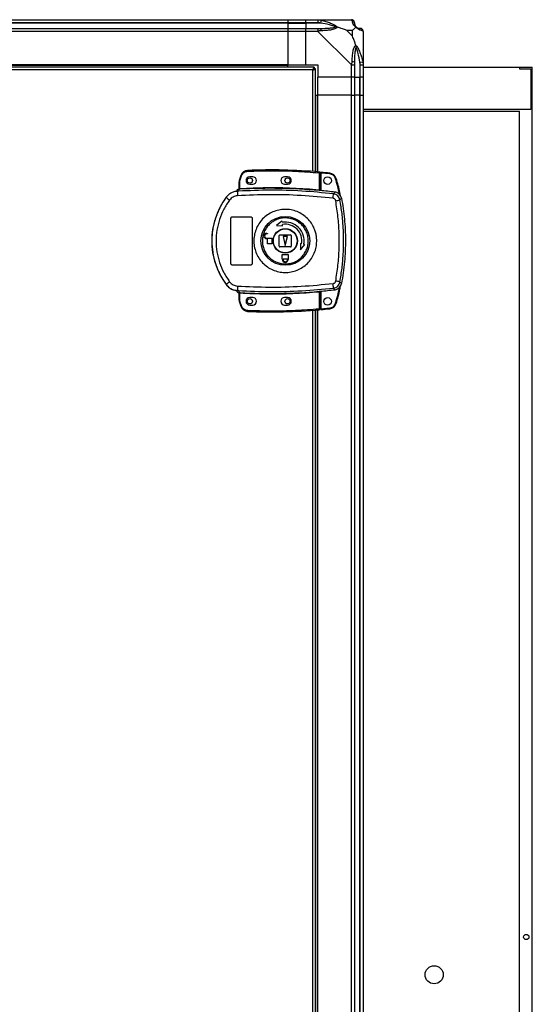
# Model space of a CAD drawing. Units: millimetres. Extents: x 300 to 6712, y 236 to 3685.
# Drawn here: x 4052 to 4392, y 1794 to 2446 of the extents above; entities that cross this region are included whole.
import ezdxf

# ---------------------------------------------------------------- set-up
doc = ezdxf.new("R2010")
doc.units = ezdxf.units.MM

msp = doc.modelspace()

# ---------------------------------------------------------------- linework, layer by layer
at = {"linetype": 'Continuous', "lineweight": 25}
for p, q in [((3779.9, 2445.79), (4229.9, 2445.79)), ((4229.9, 2445.79), (4229.9, 2443.79)), ((4229.9, 2445.79), (4241.9, 2445.79)), ((4241.9, 2445.79), (4249.95, 2445.79)), ((4241.9, 2443.79), (4241.9, 2445.79)), ((4249.95, 2445.79), (4272.15, 2445.79)), ((4252.07, 2445.46), (4251.68, 2443.54)), ((4229.9, 2443.79), (3779.9, 2443.79)), ((4229.9, 2443.54), (3779.9, 2443.54)), ((3779.9, 2440.04), (4229.9, 2440.04)), ((4229.9, 2443.79), (4229.9, 2443.54)), ((4241.9, 2443.79), (4229.9, 2443.79)), ((4229.9, 2443.54), (4229.9, 2440.04)), ((4229.9, 2443.54), (4241.9, 2443.54)), ((4229.9, 2440.04), (4229.9, 2438.04)), ((4229.9, 2440.04), (4241.9, 2440.04)), ((4249.95, 2443.79), (4241.9, 2443.79)), ((4241.9, 2443.79), (4241.9, 2443.54)), ((4251.68, 2443.54), (4241.9, 2443.54)), ((4241.9, 2443.54), (4241.9, 2440.04)), ((4241.9, 2440.04), (4249.95, 2440.04)), ((4241.9, 2438.04), (4241.9, 2440.04)), ((4229.9, 2438.04), (3779.9, 2438.04)), ((4229.9, 2438.04), (4229.9, 2415.79)), ((4241.9, 2438.04), (4229.9, 2438.04)), ((4241.9, 2415.79), (4241.9, 2438.04)), ((4249.95, 2438.04), (4241.9, 2438.04)), ((4272.15, 2415.84), (4249.95, 2438.04)), ((4272.72, 2438.61), (4269.02, 2438.61)), ((4269.02, 2438.61), (4272.72, 2434.91)), ((4272.72, 2434.91), (4272.72, 2438.61)), ((4279.9, 2438.04), (4279.9, 2415.84)), ((4247.39, 2414.29), (3762.41, 2414.29)), ((4229.9, 2415.79), (3779.9, 2415.79)), ((4229.9, 2415.44), (3779.9, 2415.44)), ((4229.9, 2415.44), (4229.9, 2415.79)), ((4229.9, 2415.79), (4241.9, 2415.79)), ((4229.9, 2414.29), (4229.9, 2415.44)), ((4241.9, 2415.79), (4249.9, 2415.79)), ((4247.39, 2414.29), (4247.39, 2413.29)), ((4247.4, 2413.29), (4247.39, 2413.29)), ((4247.4, 2413.25), (4247.4, 2413.29)), ((4248.4, 2413.28), (4247.4, 2413.28)), ((4248.4, 2345.11), (4248.4, 2413.28)), ((4249.9, 2415.79), (4249.9, 2407.79)), ((4272.15, 2407.79), (4272.15, 2415.84)), ((4274.15, 2415.84), (4274.15, 2407.79)), ((4277.65, 2417.57), (4279.57, 2417.96)), ((4277.65, 2417.57), (4277.65, 2407.79)), ((4277.9, 2407.79), (4277.9, 2415.84)), ((4279.9, 2415.84), (4279.9, 2407.79)), ((4279.9, 2414.29), (4383.4, 2414.29)), ((4383.4, 2414.29), (4383.4, 2413.29)), ((4383.4, 2414.29), (4391.9, 2414.29)), ((4383.4, 2413.29), (4390.9, 2413.29)), ((4390.9, 2413.29), (4390.9, 2386.29)), ((4391.9, 1562.29), (4391.9, 2414.29)), ((4246.6, 2412.49), (3763.2, 2412.49)), ((4246.6, 2345.25), (4246.6, 2412.49)), ((4272.15, 2407.79), (4249.9, 2407.79)), ((4249.9, 2395.79), (4249.9, 2407.79)), ((4274.15, 2407.79), (4272.15, 2407.79)), ((4272.15, 2395.79), (4272.15, 2407.79)), ((4274.15, 2407.79), (4277.65, 2407.79)), ((4274.15, 2407.79), (4274.15, 2395.79)), ((4277.65, 2407.79), (4277.9, 2407.79)), ((4277.65, 2395.79), (4277.65, 2407.79)), ((4279.9, 2407.79), (4277.9, 2407.79)), ((4277.9, 2395.79), (4277.9, 2407.79)), ((4279.9, 2407.79), (4279.9, 2395.79)), ((4248.4, 2395.79), (4249.55, 2395.79)), ((4249.55, 2345.02), (4249.55, 2395.79)), ((4249.55, 2395.79), (4249.9, 2395.79)), ((4249.9, 2344.99), (4249.9, 2395.79)), ((4272.15, 2395.79), (4249.9, 2395.79)), ((4272.15, 1580.79), (4272.15, 2395.79)), ((4272.15, 2395.79), (4274.15, 2395.79)), ((4274.15, 2395.79), (4274.15, 1580.79)), ((4277.65, 2395.79), (4274.15, 2395.79)), ((4277.65, 1580.79), (4277.65, 2395.79)), ((4277.9, 2395.79), (4277.65, 2395.79)), ((4277.9, 1580.79), (4277.9, 2395.79)), ((4277.9, 2395.79), (4279.9, 2395.79)), ((4279.9, 2395.79), (4279.9, 1580.79)), ((4390.9, 2386.29), (4279.9, 2386.29)), ((4279.9, 2385.29), (4383.4, 2385.29)), ((4383.4, 1562.29), (4383.4, 2385.29)), ((4198.86, 2342.54), (4198.02, 2339.92)), ((4198.5, 2339.77), (4199.33, 2342.38)), ((4198.86, 2342.54), (4199.33, 2342.38)), ((4203.39, 2345.95), (4203.41, 2345.45)), ((4206.8, 2341.79), (4204.8, 2341.79)), ((4229.8, 2341.79), (4227.8, 2341.79)), ((4250.8, 2344.41), (4250.84, 2344.9)), ((4250.8, 2344.41), (4250.8, 2333.18)), ((4251.3, 2344.41), (4250.8, 2344.41)), ((4251.3, 2344.41), (4251.3, 2333.14)), ((4257.74, 2343.63), (4251.8, 2344.23)), ((4251.8, 2344.23), (4251.8, 2332.6)), ((4257.79, 2344.13), (4257.74, 2343.63)), ((4197.8, 2333.95), (4197.8, 2338.46)), ((4198.3, 2338.46), (4197.8, 2338.46)), ((4198.02, 2339.92), (4198.5, 2339.77)), ((4198.3, 2338.46), (4198.5, 2339.77)), ((4198.3, 2333.99), (4198.3, 2338.46)), ((4204.8, 2336.79), (4206.8, 2336.79)), ((4227.8, 2336.79), (4229.8, 2336.79)), ((4262.04, 2340.61), (4261.56, 2340.46)), ((4189.14, 2328.22), (4189.16, 2328.15)), ((4195.93, 2332.12), (4195.92, 2332.1)), ((4197.43, 2332.23), (4196.54, 2331.91)), ((4197.41, 2333.46), (4197.42, 2333.59)), ((4197.42, 2333.59), (4197.42, 2333.62)), ((4197.43, 2332.23), (4197.71, 2333.47)), ((4197.71, 2333.47), (4197.54, 2333.46)), ((4197.88, 2333.95), (4197.99, 2333.96)), ((4198.3, 2333.99), (4198.33, 2333.49)), ((4250.76, 2332.68), (4250.8, 2333.18)), ((4251.3, 2332.66), (4251.44, 2332.63)), ((4260.18, 2330.48), (4261.24, 2331.59)), ((4264.51, 2326.42), (4265.55, 2327.56)), ((4193.3, 2315.29), (4205.3, 2315.29)), ((4192.3, 2284.29), (4192.3, 2314.29)), ((4206.3, 2314.29), (4206.3, 2284.29)), ((4226, 2312.34), (4222.43, 2309.47)), ((4222.43, 2309.47), (4226.52, 2309.38)), ((4226.13, 2311.6), (4226, 2312.34)), ((4226.52, 2309.38), (4226.39, 2310.12)), ((4216, 2304.29), (4216.5, 2304.29)), ((4216.5, 2303.89), (4216, 2303.89)), ((4216.5, 2304.29), (4216.5, 2303.89)), ((4224.3, 2295.79), (4224.3, 2302.79)), ((4224.8, 2303.29), (4231.8, 2303.29)), ((4226.8, 2302.29), (4228.3, 2296.29)), ((4229.8, 2302.29), (4226.8, 2302.29)), ((4228.3, 2296.29), (4229.8, 2302.29)), ((4232.3, 2302.79), (4232.3, 2295.79)), ((4216, 2301.09), (4219.3, 2301.09)), ((4216.5, 2300.69), (4216, 2300.69)), ((4216.5, 2297.29), (4216.5, 2300.69)), ((4219.3, 2297.29), (4216.5, 2297.29)), ((4219.3, 2301.09), (4219.3, 2297.29)), ((4231.8, 2295.29), (4224.8, 2295.29)), ((4238.4, 2297.51), (4238.48, 2293.42)), ((4239.13, 2297.38), (4238.4, 2297.51)), ((4238.48, 2293.42), (4241.35, 2296.99)), ((4241.35, 2296.99), (4240.61, 2297.12)), ((4226.3, 2290.29), (4230.3, 2290.29)), ((4226.3, 2287.49), (4226.3, 2290.29)), ((4230.3, 2290.29), (4230.3, 2287.49)), ((4205.3, 2283.29), (4193.3, 2283.29)), ((4226.4, 2287.49), (4226.3, 2287.49)), ((4226.4, 2286.99), (4226.4, 2287.49)), ((4226.8, 2287.49), (4229.8, 2287.49)), ((4226.8, 2286.99), (4226.8, 2287.49)), ((4229.8, 2287.49), (4229.8, 2286.99)), ((4230.3, 2287.49), (4230.2, 2287.49)), ((4230.2, 2287.49), (4230.2, 2286.99)), ((4189.16, 2270.43), (4189.14, 2270.36)), ((4265.55, 2271.02), (4264.51, 2272.16)), ((4196.54, 2266.67), (4197.43, 2266.35)), ((4197.17, 2266.38), (4197.16, 2266.31)), ((4197.42, 2264.96), (4197.41, 2265.12)), ((4197.43, 2266.35), (4197.71, 2265.11)), ((4197.8, 2260.13), (4197.8, 2264.63)), ((4198.33, 2265.09), (4198.3, 2264.59)), ((4198.3, 2260.13), (4198.3, 2264.59)), ((4250.8, 2265.4), (4250.76, 2265.9)), ((4250.8, 2265.4), (4250.8, 2254.17)), ((4251.44, 2265.95), (4251.3, 2265.93)), ((4251.3, 2265.44), (4251.3, 2254.17)), ((4251.8, 2265.98), (4251.8, 2254.26)), ((4260.18, 2268.1), (4261.24, 2266.99)), ((4197.8, 2260.13), (4198.3, 2260.13)), ((4198.02, 2258.66), (4198.5, 2258.81)), ((4198.02, 2258.66), (4198.86, 2256.04)), ((4198.5, 2258.81), (4198.3, 2260.13)), ((4199.33, 2256.2), (4198.5, 2258.81)), ((4198.86, 2256.04), (4199.33, 2256.2)), ((4206.8, 2261.79), (4204.8, 2261.79)), ((4204.8, 2256.79), (4206.8, 2256.79)), ((4229.8, 2261.79), (4227.8, 2261.79)), ((4227.8, 2256.79), (4229.8, 2256.79)), ((4262.04, 2257.89), (4261.56, 2258.03)), ((4203.39, 2252.63), (4203.41, 2253.13)), ((4246.6, 1723.25), (4246.6, 2253.33)), ((4248.4, 1723.11), (4248.4, 2253.47)), ((4249.55, 1723.02), (4249.55, 2253.57)), ((4249.9, 1722.99), (4249.9, 2253.59)), ((4250.8, 2254.17), (4251.3, 2254.17)), ((4250.84, 2253.68), (4250.8, 2254.17)), ((4251.8, 2254.26), (4257.74, 2254.86)), ((4257.79, 2254.36), (4257.74, 2254.86))]:
    msp.add_line(p, q, dxfattribs=at)
for centre, radius in [((4204.8, 2339.29), 1.75), ((4229.8, 2339.29), 1.75), ((4256.3, 2339.25), 2.5), ((4228.32, 2299.29), 16.17), ((4228.3, 2299.29), 8.1), ((4228.3, 2299.29), 7.9), ((4204.8, 2259.29), 1.75), ((4229.8, 2259.29), 1.75), ((4256.3, 2259.25), 2.5), ((4387.9, 1838.29), 1.75), ((4326.9, 1813.29), 6)]:
    msp.add_circle(centre, radius, dxfattribs=at)
for centre, radius, start, end in [((4272.18, 2443.53), 1.97, 0.44352, 79.35802), ((4249.91, 2438.76), 2.19, 351.5588, 35.99748), ((4277.65, 2443.54), 3.5, 205.64021, 225.81328), ((4277.64, 2438.07), 1.97, 10.64198, 89.55648), ((4272.87, 2415.8), 2.19, 54.00252, 98.4412), ((4203.6, 2340.95), 5, 92.48226, 161.48413), ((4204.8, 2339.29), 2.5, 90, 270), ((4219.13, 1982.72), 363.57, 84.99586, 92.48226), ((4206.8, 2339.29), 2.5, 270, 90), ((4227.8, 2339.29), 2.5, 90, 270), ((4229.8, 2339.29), 2.5, 270, 90), ((4250.8, 2344.41), 0.5, 360, 84.99586), ((4218.63, 1982.68), 363.57, 83.81647, 84.76543), ((4257.25, 2339.16), 5, 16.80347, 83.81647), ((4202.8, 2338.46), 5, 162.9661, 180), ((4228.3, 2299.29), 48.69, 143.5511, 216.4489), ((4207.39, 2349.04), 27.73, 228.89065, 234.8438), ((4197.83, 2331.49), 2, 98.45747, 166.97336), ((4197.87, 2331.65), 2, 103.09211, 166.9009), ((4233.72, 2331.85), 37.18, 179.91109, 184.10453), ((4197.3, 2333.95), 0.5, 282.40928, 359.9738), ((4197.3, 2334.08), 0.5, 283.12253, 359.97454), ((4197.41, 2333.91), 0.469, 285.08094, 5.03502), ((4197.54, 2333.89), 0.457, 291.80505, 9.39117), ((4219.13, 1982.72), 351.39, 84.83641, 93.39367), ((4219.13, 1982.72), 351.4, 83.11744, 84.72422), ((4235.97, 2330.99), 24.22, 351.7363, 358.80189), ((4240.65, 2444.9), 120.87, 280.01857, 281.38687), ((4228.3, 2299.29), 12.5, 350, 100), ((4228.3, 2299.29), 11, 350, 100), ((4216, 2302.49), 1.8, 90, 270), ((4216, 2302.49), 1.4, 90, 270), ((4224.8, 2302.79), 0.5, 90, 180), ((4231.8, 2302.79), 0.5, 0, 90), ((4224.8, 2295.79), 0.5, 180, 270), ((4231.8, 2295.79), 0.5, 270, 0), ((4228.3, 2286.99), 1.9, 180, 360), ((4228.3, 2286.99), 1.5, 180, 360), ((4207.39, 2249.54), 27.73, 125.1562, 131.10935), ((4233.72, 2266.73), 37.18, 175.89547, 180.08891), ((4235.97, 2267.6), 24.22, 1.19811, 8.2637), ((4240.65, 2153.68), 120.87, 78.61313, 79.98143), ((4197.3, 2264.63), 0.5, 0.0262, 77.59071), ((4197.54, 2264.69), 0.457, 350.60883, 68.19495), ((4219.13, 2615.86), 351.39, 266.60633, 275.16359), ((4219.13, 2615.86), 351.4, 275.27578, 276.88256), ((4202.8, 2260.13), 5, 180, 197.0339), ((4204.8, 2259.29), 2.5, 90, 270), ((4206.8, 2259.29), 2.5, 270, 90), ((4227.8, 2259.29), 2.5, 90, 270), ((4229.8, 2259.29), 2.5, 270, 90), ((4257.25, 2259.33), 5, 276.18353, 343.19653), ((4203.6, 2257.63), 5, 198.51587, 267.51774), ((4219.13, 2615.86), 363.57, 267.51774, 275.00414), ((4250.8, 2254.17), 0.5, 275.00414, 0), ((4218.63, 2615.82), 363.57, 275.23457, 276.18353)]:
    msp.add_arc(centre, radius, start, end, dxfattribs=at)
for points, knots in [([(4249.95, 2445.79), (4249.95, 2445.79), (4250.07, 2445.79), (4250.44, 2445.76), (4251.15, 2445.65), (4251.73, 2445.53), (4252.07, 2445.46)], [0, 0, 0, 0, 0.000027, 0.201648, 0.518771, 1, 1, 1, 1]), ([(4252.07, 2445.46), (4253.11, 2445.2), (4255.2, 2444.67), (4258.24, 2443.59), (4260.55, 2442.55), (4262.11, 2441.61), (4262.62, 2441.14), (4262.87, 2440.9)], [0, 0, 0, 0, 0.263168, 0.528193, 0.790072, 0.892858, 1, 1, 1, 1]), ([(4272.55, 2445.46), (4272.51, 2445.55), (4272.46, 2445.68), (4272.33, 2445.77), (4272.2, 2445.79), (4272.15, 2445.79), (4272.15, 2445.79)], [0, 0, 0, 0, 0.586096, 0.873989, 0.999973, 1, 1, 1, 1]), ([(4275.01, 2440.9), (4275.01, 2440.9), (4274.71, 2441.15), (4274.23, 2441.62), (4273.51, 2442.55), (4273.01, 2443.59), (4272.72, 2444.67), (4272.6, 2445.2), (4272.55, 2445.46)], [0, 0, 0, 0, 0.0019093, 0.1071706, 0.2099533, 0.4718233, 0.7347452, 1, 1, 1, 1]), ([(4251.68, 2443.54), (4251.37, 2443.6), (4250.8, 2443.72), (4250.22, 2443.77), (4249.95, 2443.79)], [0, 0, 0, 0, 0.544424, 1, 1, 1, 1]), ([(4249.95, 2440.04), (4250.22, 2440.04), (4250.8, 2440.04), (4251.37, 2440.04), (4251.68, 2440.04)], [0, 0, 0, 0, 0.455576, 1, 1, 1, 1]), ([(4261.65, 2441.07), (4261.54, 2441.12), (4261.14, 2441.32), (4259.81, 2441.81), (4256.61, 2442.72), (4253.67, 2443.21), (4251.68, 2443.54)], [0, 0, 0, 0, 0.038408, 0.140182, 0.419078, 1, 1, 1, 1]), ([(4251.68, 2440.04), (4253.67, 2440.05), (4256.61, 2440.07), (4259.81, 2440.46), (4261.14, 2440.83), (4261.54, 2441.01), (4261.65, 2441.07)], [0, 0, 0, 0, 0.580922, 0.859818, 0.961592, 1, 1, 1, 1]), ([(4262.87, 2440.9), (4262.87, 2440.9), (4262.66, 2440.6), (4262.09, 2440.12), (4260.56, 2439.4), (4258.24, 2438.9), (4255.21, 2438.62), (4253.12, 2438.5), (4252.07, 2438.43)], [0, 0, 0, 0, 0.001909, 0.107168, 0.209948, 0.471812, 0.735802, 1, 1, 1, 1]), ([(4262.87, 2440.9), (4262.61, 2440.96), (4262.22, 2441.06), (4261.8, 2441.07), (4261.65, 2441.07), (4261.65, 2441.07)], [0, 0, 0, 0, 0.64777, 0.993601, 1, 1, 1, 1]), ([(4269.02, 2438.61), (4268.73, 2438.74), (4268.04, 2439.06), (4266.82, 2439.54), (4265.51, 2440.02), (4264.16, 2440.48), (4263.32, 2440.75), (4262.87, 2440.9)], [0, 0, 0, 0, 0.151099, 0.353323, 0.601543, 0.787206, 1, 1, 1, 1]), ([(4272.72, 2438.61), (4272.85, 2438.74), (4273.18, 2439.06), (4273.65, 2439.54), (4274.13, 2440.02), (4274.59, 2440.48), (4274.87, 2440.75), (4275.01, 2440.9)], [0, 0, 0, 0, 0.151099, 0.353323, 0.601543, 0.787206, 1, 1, 1, 1]), ([(4274.15, 2443.79), (4274.15, 2443.77), (4274.15, 2443.72), (4274.15, 2443.6), (4274.15, 2443.54)], [0, 0, 0, 0, 0.455576, 1, 1, 1, 1]), ([(4274.15, 2443.54), (4274.16, 2443.21), (4274.18, 2442.72), (4274.58, 2441.81), (4274.94, 2441.32), (4275.12, 2441.12), (4275.18, 2441.07)], [0, 0, 0, 0, 0.580922, 0.859818, 0.961592, 1, 1, 1, 1]), ([(4275.18, 2441.07), (4275.18, 2441.07), (4275.18, 2441.07), (4275.17, 2441.06), (4275.07, 2440.96), (4275.01, 2440.9)], [0, 0, 0, 0, 0.0063995, 0.3522296, 1, 1, 1, 1]), ([(4279.57, 2438.43), (4279.31, 2438.49), (4278.79, 2438.61), (4277.7, 2438.9), (4276.66, 2439.41), (4275.72, 2440.11), (4275.25, 2440.63), (4275.01, 2440.9)], [0, 0, 0, 0, 0.263168, 0.528193, 0.790072, 0.892858, 1, 1, 1, 1]), ([(4275.18, 2441.07), (4275.23, 2441.01), (4275.43, 2440.83), (4275.92, 2440.46), (4276.83, 2440.07), (4277.32, 2440.05), (4277.65, 2440.04)], [0, 0, 0, 0, 0.038408, 0.140182, 0.419078, 1, 1, 1, 1]), ([(4277.65, 2440.04), (4277.71, 2440.04), (4277.83, 2440.04), (4277.88, 2440.04), (4277.9, 2440.04)], [0, 0, 0, 0, 0.544424, 1, 1, 1, 1]), ([(4252.07, 2438.43), (4251.65, 2438.4), (4251.03, 2438.35), (4250.31, 2438.22), (4250.03, 2438.09), (4249.95, 2438.04), (4249.95, 2438.04)], [0, 0, 0, 0, 0.586096, 0.873989, 0.999973, 1, 1, 1, 1]), ([(4275.01, 2428.76), (4274.78, 2429.47), (4274.28, 2430.99), (4273.55, 2433.07), (4272.96, 2434.37), (4272.72, 2434.91)], [0, 0, 0, 0, 0.3361, 0.724938, 1, 1, 1, 1]), ([(4279.9, 2438.04), (4279.9, 2438.04), (4279.9, 2438.13), (4279.87, 2438.25), (4279.76, 2438.36), (4279.64, 2438.41), (4279.57, 2438.43)], [0, 0, 0, 0, 0.000027, 0.201648, 0.518771, 1, 1, 1, 1]), ([(4272.55, 2417.96), (4272.61, 2419.01), (4272.73, 2421.1), (4273.01, 2424.13), (4273.52, 2426.44), (4274.22, 2428), (4274.74, 2428.51), (4275.01, 2428.76)], [0, 0, 0, 0, 0.264206, 0.528205, 0.790077, 0.892861, 1, 1, 1, 1]), ([(4275.18, 2427.54), (4275.12, 2427.43), (4274.94, 2427.03), (4274.58, 2425.7), (4274.18, 2422.5), (4274.16, 2419.56), (4274.15, 2417.57)], [0, 0, 0, 0, 0.038408, 0.1401823, 0.4190775, 1, 1, 1, 1]), ([(4275.01, 2428.76), (4275.02, 2428.76), (4275.26, 2428.55), (4275.73, 2427.98), (4276.66, 2426.45), (4277.7, 2424.13), (4278.78, 2421.1), (4279.31, 2419.01), (4279.57, 2417.96)], [0, 0, 0, 0, 0.001909, 0.107171, 0.209953, 0.471823, 0.734745, 1, 1, 1, 1]), ([(4275.01, 2428.76), (4275.07, 2428.5), (4275.17, 2428.11), (4275.18, 2427.69), (4275.18, 2427.54), (4275.18, 2427.54)], [0, 0, 0, 0, 0.64777, 0.993601, 1, 1, 1, 1]), ([(4277.65, 2417.57), (4277.32, 2419.56), (4276.83, 2422.5), (4275.92, 2425.7), (4275.43, 2427.03), (4275.23, 2427.43), (4275.18, 2427.54)], [0, 0, 0, 0, 0.580922, 0.859818, 0.961592, 1, 1, 1, 1]), ([(4279.63, 2425.83), (4279.66, 2425.86), (4279.75, 2425.94), (4279.84, 2426.02), (4279.9, 2426.07)], [0, 0, 0, 0, 0.367193, 1, 1, 1, 1]), ([(4247.39, 2414.29), (4247.33, 2414.27), (4247.21, 2414.23), (4247.04, 2413.89), (4246.86, 2413.4), (4246.72, 2412.9), (4246.63, 2412.59), (4246.6, 2412.49)], [0, 0, 0, 0, 0.222947, 0.445916, 0.668886, 0.891856, 1, 1, 1, 1]), ([(4247.39, 2413.29), (4247.32, 2413.28), (4247.18, 2413.25), (4246.97, 2413.04), (4246.78, 2412.78), (4246.66, 2412.58), (4246.6, 2412.49)], [0, 0, 0, 0, 0.275348, 0.529406, 0.783407, 1, 1, 1, 1]), ([(4246.6, 2412.49), (4246.81, 2412.55), (4247.23, 2412.67), (4247.79, 2412.84), (4248.19, 2413.02), (4248.38, 2413.17), (4248.4, 2413.25), (4248.4, 2413.28)], [0, 0, 0, 0, 0.2229469, 0.4459165, 0.6688862, 0.8918557, 1, 1, 1, 1]), ([(4246.6, 2412.49), (4246.72, 2412.56), (4246.94, 2412.7), (4247.21, 2412.91), (4247.37, 2413.1), (4247.39, 2413.22), (4247.4, 2413.28)], [0, 0, 0, 0, 0.2753481, 0.5294063, 0.7834073, 1, 1, 1, 1]), ([(4272.15, 2415.84), (4272.15, 2415.84), (4272.24, 2415.96), (4272.36, 2416.33), (4272.47, 2417.04), (4272.52, 2417.62), (4272.55, 2417.96)], [0, 0, 0, 0, 0.000027, 0.201648, 0.518771, 1, 1, 1, 1]), ([(4274.15, 2417.57), (4274.15, 2417.26), (4274.15, 2416.69), (4274.15, 2416.11), (4274.15, 2415.84)], [0, 0, 0, 0, 0.544424, 1, 1, 1, 1]), ([(4277.9, 2415.84), (4277.88, 2416.11), (4277.83, 2416.69), (4277.71, 2417.26), (4277.65, 2417.57)], [0, 0, 0, 0, 0.455576, 1, 1, 1, 1]), ([(4279.57, 2417.96), (4279.66, 2417.54), (4279.79, 2416.92), (4279.88, 2416.2), (4279.9, 2415.92), (4279.9, 2415.84), (4279.9, 2415.84)], [0, 0, 0, 0, 0.586096, 0.873989, 0.999973, 1, 1, 1, 1]), ([(4199.33, 2342.38), (4199.51, 2342.79), (4199.87, 2343.62), (4200.86, 2344.6), (4202.07, 2345.28), (4202.97, 2345.39), (4203.41, 2345.45)], [0, 0, 0, 0, 0.244248, 0.5, 0.755752, 1, 1, 1, 1]), ([(4203.41, 2345.45), (4208.68, 2345.61), (4219.21, 2345.93), (4235.03, 2345.58), (4245.54, 2344.8), (4250.8, 2344.41)], [0, 0, 0, 0, 0.333439, 0.666561, 1, 1, 1, 1]), ([(4251.8, 2344.73), (4251.8, 2344.72), (4251.8, 2344.71), (4251.8, 2344.63), (4251.8, 2344.5), (4251.8, 2344.36), (4251.8, 2344.27), (4251.8, 2344.23)], [0, 0, 0, 0, 0.2135756, 0.4271372, 0.6410996, 0.8559106, 1, 1, 1, 1]), ([(4261.56, 2340.46), (4261.4, 2340.86), (4261.08, 2341.68), (4260.17, 2342.67), (4259.03, 2343.39), (4258.16, 2343.55), (4257.74, 2343.63)], [0, 0, 0, 0, 0.244579, 0.5, 0.755421, 1, 1, 1, 1]), ([(4198.3, 2333.99), (4204.13, 2334.25), (4215.8, 2334.77), (4233.33, 2334.5), (4244.98, 2333.62), (4250.8, 2333.18)], [0, 0, 0, 0, 0.333323, 0.666682, 1, 1, 1, 1]), ([(4264.19, 2330.06), (4264.18, 2330.15), (4263.57, 2333.67), (4262.56, 2337.11), (4261.56, 2340.46)], [0, 0, 0, 0, 0.024031, 1, 1, 1, 1]), ([(4264.8, 2329.33), (4264.69, 2329.98), (4264.03, 2333.79), (4262.94, 2337.52), (4262.04, 2340.61)], [0, 0, 0, 0, 0.170346, 1, 1, 1, 1]), ([(4189.16, 2328.15), (4188.09, 2326.6), (4186.05, 2323.63), (4183.74, 2318.99), (4182.09, 2314.69), (4180.95, 2310.67), (4180.19, 2306.84), (4179.74, 2303.04), (4179.55, 2297.98), (4180.06, 2291.58), (4181.55, 2285.44), (4183.29, 2280.74), (4184.84, 2277.35), (4186.77, 2273.85), (4188.35, 2271.59), (4189.16, 2270.43)], [0, 0, 0, 0, 0.091424, 0.175034, 0.250824, 0.314852, 0.377834, 0.439771, 0.500661, 0.62335, 0.750251, 0.806129, 0.86638, 0.931005, 1, 1, 1, 1]), ([(4197.17, 2332.2), (4196.39, 2332.14), (4194.84, 2332.03), (4192.65, 2331.2), (4190.68, 2329.93), (4189.67, 2328.75), (4189.16, 2328.15)], [0, 0, 0, 0, 0.249766, 0.499669, 0.7487, 1, 1, 1, 1]), ([(4196.63, 2329.19), (4196.13, 2329.13), (4195.11, 2329), (4193.7, 2328.4), (4192.42, 2327.54), (4191.76, 2326.76), (4191.43, 2326.37)], [0, 0, 0, 0, 0.2494166, 0.4996247, 0.7487319, 1, 1, 1, 1]), ([(4196.7, 2333.26), (4196.56, 2333.15), (4196.24, 2332.9), (4196.02, 2332.46), (4195.94, 2332.18), (4195.93, 2332.12)], [0, 0, 0, 0, 0.380249, 0.859382, 1, 1, 1, 1]), ([(4197.17, 2332.2), (4197.15, 2332.19), (4197.12, 2332.17), (4196.85, 2332.09), (4196.64, 2331.97), (4196.54, 2331.91)], [0, 0, 0, 0, 0.181888, 0.577691, 1, 1, 1, 1]), ([(4259.94, 2327.5), (4252.93, 2328.19), (4238.9, 2329.56), (4217.74, 2330.12), (4203.67, 2329.5), (4196.63, 2329.19)], [0, 0, 0, 0, 0.333403, 0.666667, 1, 1, 1, 1]), ([(4197.54, 2333.46), (4197.5, 2333.46), (4197.42, 2333.45), (4197.41, 2333.46), (4197.41, 2333.46)], [0, 0, 0, 0, 0.493739, 1, 1, 1, 1]), ([(4197.8, 2334.1), (4197.8, 2334.08), (4197.8, 2333.99), (4197.75, 2333.86), (4197.64, 2333.72), (4197.52, 2333.65), (4197.44, 2333.62), (4197.42, 2333.62)], [0, 0, 0, 0, 0.124755, 0.376983, 0.629187, 0.881131, 1, 1, 1, 1]), ([(4260.18, 2330.48), (4253.23, 2331.16), (4239.33, 2332.53), (4218.35, 2333.12), (4204.41, 2332.53), (4197.43, 2332.23)], [0, 0, 0, 0, 0.333761, 0.666534, 1, 1, 1, 1]), ([(4198.33, 2333.49), (4198.22, 2333.49), (4197.99, 2333.47), (4197.8, 2333.47), (4197.71, 2333.47)], [0, 0, 0, 0, 0.500011, 1, 1, 1, 1]), ([(4197.8, 2333.95), (4197.8, 2333.95), (4197.81, 2333.94), (4197.86, 2333.95), (4197.88, 2333.95)], [0, 0, 0, 0, 0.446187, 1, 1, 1, 1]), ([(4197.99, 2333.96), (4198.04, 2333.97), (4198.13, 2333.97), (4198.24, 2333.98), (4198.3, 2333.99)], [0, 0, 0, 0, 0.481586, 1, 1, 1, 1]), ([(4251.44, 2332.63), (4251.34, 2332.64), (4251.14, 2332.65), (4250.88, 2332.67), (4250.76, 2332.68)], [0, 0, 0, 0, 0.500119, 1, 1, 1, 1]), ([(4250.8, 2333.18), (4250.84, 2333.17), (4250.9, 2333.16), (4251.03, 2333.14), (4251.14, 2333.13), (4251.22, 2333.13), (4251.27, 2333.13), (4251.3, 2333.13), (4251.3, 2333.14), (4251.3, 2333.14)], [0, 0, 0, 0, 0.136041, 0.264701, 0.499276, 0.623182, 0.747801, 0.873339, 1, 1, 1, 1]), ([(4251.3, 2333.14), (4251.3, 2333.04), (4251.3, 2332.88), (4251.3, 2332.72), (4251.3, 2332.68), (4251.3, 2332.66)], [0, 0, 0, 0, 0.499635, 0.759019, 1, 1, 1, 1]), ([(4264.51, 2326.42), (4264.37, 2326.93), (4264.08, 2327.95), (4263.07, 2329.21), (4261.75, 2330.15), (4260.71, 2330.37), (4260.18, 2330.48)], [0, 0, 0, 0, 0.249821, 0.499698, 0.749467, 1, 1, 1, 1]), ([(4265.55, 2327.56), (4265.39, 2328.1), (4265.07, 2329.19), (4263.95, 2330.49), (4262.62, 2331.32), (4261.65, 2331.51), (4261.24, 2331.59)], [0, 0, 0, 0, 0.26685, 0.53371, 0.800352, 1, 1, 1, 1]), ([(4191.43, 2326.37), (4190.07, 2324.36), (4187.36, 2320.33), (4184.58, 2313.58), (4182.84, 2306.52), (4182.27, 2299.27), (4182.85, 2292.01), (4184.6, 2284.96), (4187.38, 2278.22), (4190.08, 2274.21), (4191.43, 2272.21)], [0, 0, 0, 0, 0.125316, 0.250821, 0.375328, 0.500591, 0.625188, 0.750312, 0.875061, 1, 1, 1, 1]), ([(4261.68, 2325.88), (4261.62, 2326.09), (4261.51, 2326.5), (4261.1, 2327), (4260.57, 2327.37), (4260.15, 2327.46), (4259.94, 2327.5)], [0, 0, 0, 0, 0.24968, 0.499407, 0.749189, 1, 1, 1, 1]), ([(4261.68, 2272.7), (4262.24, 2276.22), (4263.36, 2283.27), (4264.06, 2293.94), (4264.06, 2304.64), (4263.36, 2315.31), (4262.24, 2322.36), (4261.68, 2325.88)], [0, 0, 0, 0, 0.199982, 0.400251, 0.599739, 0.800015, 1, 1, 1, 1]), ([(4264.51, 2272.16), (4265, 2275.18), (4265.98, 2281.17), (4266.73, 2290.24), (4267, 2299.29), (4266.73, 2308.34), (4265.98, 2317.41), (4265, 2323.4), (4264.51, 2326.42)], [0, 0, 0, 0, 0.16783, 0.334228, 0.5, 0.665772, 0.83217, 1, 1, 1, 1]), ([(4265.55, 2327.56), (4265.95, 2325.28), (4266.74, 2320.71), (4267.78, 2311.45), (4268.35, 2299.66), (4267.83, 2287.76), (4266.79, 2278.18), (4265.96, 2273.41), (4265.55, 2271.02)], [0, 0, 0, 0, 0.122343, 0.244691, 0.491419, 0.744562, 0.872284, 1, 1, 1, 1]), ([(4192.3, 2314.29), (4192.31, 2314.4), (4192.33, 2314.63), (4192.51, 2314.93), (4192.76, 2315.15), (4193.04, 2315.27), (4193.23, 2315.29), (4193.3, 2315.29)], [0, 0, 0, 0, 0.214394, 0.428784, 0.643286, 0.858019, 1, 1, 1, 1]), ([(4205.3, 2315.29), (4205.41, 2315.28), (4205.64, 2315.26), (4205.94, 2315.08), (4206.16, 2314.83), (4206.28, 2314.55), (4206.3, 2314.36), (4206.3, 2314.29)], [0, 0, 0, 0, 0.2148257, 0.4296533, 0.6444289, 0.8591047, 1, 1, 1, 1]), ([(4249.12, 2299), (4249.04, 2297.71), (4248.86, 2295.05), (4247.63, 2291.16), (4245.67, 2287.5), (4243.02, 2284.31), (4239.8, 2281.7), (4236.13, 2279.77), (4232.15, 2278.61), (4228.02, 2278.26), (4223.9, 2278.72), (4219.95, 2279.99), (4216.34, 2282.02), (4213.19, 2284.72), (4210.63, 2287.98), (4208.77, 2291.68), (4207.66, 2295.69), (4207.36, 2299.83), (4207.87, 2303.95), (4209.18, 2307.89), (4211.23, 2311.49), (4213.95, 2314.62), (4217.24, 2317.16), (4220.95, 2318.99), (4224.96, 2320.06), (4229.09, 2320.31), (4233.2, 2319.75), (4237.12, 2318.38), (4240.68, 2316.27), (4243.77, 2313.49), (4246.24, 2310.17), (4247.83, 2306.84), (4248.71, 2303.75), (4249.09, 2301.27), (4249.11, 2299.68), (4249.12, 2299)], [0, 0, 0, 0, 0.029529, 0.061166, 0.092545, 0.124103, 0.155513, 0.187009, 0.21851, 0.249918, 0.281479, 0.312864, 0.344395, 0.375877, 0.407306, 0.438861, 0.470241, 0.501879, 0.533471, 0.564886, 0.596383, 0.627901, 0.659293, 0.690854, 0.722236, 0.753766, 0.785221, 0.816689, 0.848167, 0.879636, 0.911115, 0.942618, 0.963602, 0.984554, 1, 1, 1, 1]), ([(4213.11, 2299.5), (4213.12, 2299.83), (4213.15, 2300.62), (4213.31, 2301.86), (4213.6, 2303.19), (4214.16, 2305.01), (4215.23, 2307.24), (4217.04, 2309.66), (4219.29, 2311.68), (4221.9, 2313.22), (4224.76, 2314.21), (4227.75, 2314.62), (4230.77, 2314.43), (4233.7, 2313.65), (4236.41, 2312.31), (4238.8, 2310.46), (4240.79, 2308.17), (4242.28, 2305.55), (4243.24, 2302.67), (4243.61, 2299.66), (4243.38, 2296.64), (4242.57, 2293.72), (4241.2, 2291.03), (4239.33, 2288.65), (4237.03, 2286.68), (4234.39, 2285.21), (4231.51, 2284.29), (4228.5, 2283.95), (4225.49, 2284.21), (4222.58, 2285.06), (4219.91, 2286.47), (4217.56, 2288.38), (4215.63, 2290.71), (4214.2, 2293.37), (4213.33, 2296.2), (4213.11, 2298.28), (4213.11, 2299.36), (4213.11, 2299.5)], [0, 0, 0, 0, 0.010536, 0.024778, 0.03901, 0.053248, 0.084654, 0.116157, 0.147667, 0.179066, 0.210626, 0.242009, 0.273545, 0.305019, 0.336454, 0.368007, 0.399386, 0.430939, 0.462371, 0.494025, 0.525527, 0.557041, 0.588438, 0.619999, 0.65138, 0.682915, 0.714385, 0.745822, 0.777373, 0.808751, 0.840305, 0.871737, 0.903217, 0.934751, 0.966136, 0.995617, 1, 1, 1, 1]), ([(4193.3, 2283.29), (4193.19, 2283.3), (4192.96, 2283.32), (4192.66, 2283.5), (4192.44, 2283.75), (4192.32, 2284.03), (4192.31, 2284.22), (4192.3, 2284.29)], [0, 0, 0, 0, 0.2149887, 0.4299809, 0.6448721, 0.859538, 1, 1, 1, 1]), ([(4206.3, 2284.29), (4206.29, 2284.18), (4206.27, 2283.95), (4206.1, 2283.65), (4205.84, 2283.43), (4205.56, 2283.31), (4205.38, 2283.3), (4205.3, 2283.29)], [0, 0, 0, 0, 0.2145655, 0.4291295, 0.6437377, 0.8584418, 1, 1, 1, 1]), ([(4189.14, 2270.36), (4189.83, 2269.59), (4191.21, 2268.04), (4194.06, 2266.6), (4196.13, 2266.41), (4197.16, 2266.31)], [0, 0, 0, 0, 0.333331, 0.666667, 1, 1, 1, 1]), ([(4189.16, 2270.43), (4189.67, 2269.84), (4190.67, 2268.66), (4192.64, 2267.39), (4194.84, 2266.55), (4196.39, 2266.44), (4197.17, 2266.38)], [0, 0, 0, 0, 0.2494193, 0.4995325, 0.7491178, 1, 1, 1, 1]), ([(4191.43, 2272.21), (4191.76, 2271.82), (4192.42, 2271.04), (4193.69, 2270.19), (4195.11, 2269.58), (4196.12, 2269.46), (4196.63, 2269.39)], [0, 0, 0, 0, 0.249395, 0.499597, 0.748757, 1, 1, 1, 1]), ([(4196.63, 2269.39), (4203.67, 2269.08), (4217.74, 2268.46), (4238.9, 2269.02), (4252.93, 2270.39), (4259.94, 2271.08)], [0, 0, 0, 0, 0.333364, 0.666597, 1, 1, 1, 1]), ([(4259.94, 2271.08), (4260.15, 2271.12), (4260.56, 2271.21), (4261.1, 2271.58), (4261.5, 2272.08), (4261.62, 2272.49), (4261.68, 2272.7)], [0, 0, 0, 0, 0.249704, 0.499428, 0.749189, 1, 1, 1, 1]), ([(4260.18, 2268.1), (4260.7, 2268.21), (4261.74, 2268.43), (4263.07, 2269.36), (4264.08, 2270.62), (4264.37, 2271.65), (4264.51, 2272.16)], [0, 0, 0, 0, 0.249425, 0.499136, 0.749048, 1, 1, 1, 1]), ([(4261.24, 2266.99), (4261.79, 2267.11), (4262.9, 2267.36), (4264.27, 2268.39), (4265.19, 2269.66), (4265.44, 2270.61), (4265.55, 2271.02)], [0, 0, 0, 0, 0.26685, 0.53371, 0.800352, 1, 1, 1, 1]), ([(4262.04, 2257.89), (4262.94, 2260.98), (4264.05, 2264.76), (4264.72, 2268.65), (4264.84, 2269.36)], [0, 0, 0, 0, 0.815779, 1, 1, 1, 1]), ([(4195.93, 2266.46), (4196, 2266.25), (4196.15, 2265.82), (4196.62, 2265.31), (4197.07, 2265.06), (4197.35, 2264.98), (4197.42, 2264.96)], [0, 0, 0, 0, 0.304255, 0.608518, 0.912574, 1, 1, 1, 1]), ([(4197.17, 2266.38), (4197.15, 2266.39), (4197.12, 2266.41), (4196.85, 2266.49), (4196.64, 2266.61), (4196.54, 2266.67)], [0, 0, 0, 0, 0.181888, 0.577691, 1, 1, 1, 1]), ([(4197.41, 2265.12), (4197.41, 2265.12), (4197.42, 2265.13), (4197.48, 2265.12), (4197.57, 2265.12), (4197.66, 2265.12), (4197.71, 2265.11)], [0, 0, 0, 0, 0.261957, 0.51721, 0.764489, 1, 1, 1, 1]), ([(4197.8, 2264.48), (4197.8, 2264.51), (4197.8, 2264.56), (4197.78, 2264.64), (4197.73, 2264.74), (4197.66, 2264.83), (4197.57, 2264.9), (4197.5, 2264.94), (4197.44, 2264.96), (4197.42, 2264.96)], [0, 0, 0, 0, 0.12453, 0.24906, 0.373552, 0.625117, 0.749505, 0.872984, 1, 1, 1, 1]), ([(4197.43, 2266.35), (4204.41, 2266.05), (4218.35, 2265.46), (4239.33, 2266.05), (4253.23, 2267.42), (4260.18, 2268.1)], [0, 0, 0, 0, 0.333528, 0.66624, 1, 1, 1, 1]), ([(4197.71, 2265.11), (4197.8, 2265.11), (4197.99, 2265.11), (4198.22, 2265.09), (4198.33, 2265.09)], [0, 0, 0, 0, 0.498949, 1, 1, 1, 1]), ([(4197.99, 2264.62), (4197.96, 2264.62), (4197.92, 2264.62), (4197.87, 2264.63), (4197.84, 2264.63), (4197.81, 2264.64), (4197.8, 2264.63), (4197.8, 2264.63)], [0, 0, 0, 0, 0.249383, 0.41549, 0.499886, 0.76422, 1, 1, 1, 1]), ([(4198.3, 2264.59), (4198.24, 2264.6), (4198.13, 2264.61), (4198.04, 2264.61), (4197.99, 2264.62)], [0, 0, 0, 0, 0.5184143, 1, 1, 1, 1]), ([(4250.8, 2265.4), (4244.98, 2264.96), (4233.33, 2264.09), (4215.8, 2263.81), (4204.13, 2264.33), (4198.3, 2264.59)], [0, 0, 0, 0, 0.333323, 0.666682, 1, 1, 1, 1]), ([(4250.76, 2265.9), (4250.88, 2265.91), (4251.14, 2265.93), (4251.34, 2265.94), (4251.44, 2265.95)], [0, 0, 0, 0, 0.499881, 1, 1, 1, 1]), ([(4251.3, 2265.44), (4251.3, 2265.44), (4251.3, 2265.45), (4251.27, 2265.45), (4251.22, 2265.45), (4251.14, 2265.45), (4251.03, 2265.44), (4250.9, 2265.42), (4250.84, 2265.41), (4250.8, 2265.4)], [0, 0, 0, 0, 0.126643, 0.252175, 0.3768, 0.500724, 0.73527, 0.863938, 1, 1, 1, 1]), ([(4251.3, 2265.93), (4251.3, 2265.91), (4251.3, 2265.86), (4251.3, 2265.71), (4251.3, 2265.55), (4251.3, 2265.44)], [0, 0, 0, 0, 0.239826, 0.500335, 1, 1, 1, 1]), ([(4261.56, 2258.03), (4262.56, 2261.39), (4263.58, 2264.83), (4264.18, 2268.36), (4264.2, 2268.44)], [0, 0, 0, 0, 0.975299, 1, 1, 1, 1]), ([(4203.41, 2253.13), (4202.97, 2253.19), (4202.07, 2253.3), (4200.86, 2253.98), (4199.87, 2254.96), (4199.51, 2255.79), (4199.33, 2256.2)], [0, 0, 0, 0, 0.244248, 0.5, 0.755752, 1, 1, 1, 1]), ([(4257.74, 2254.86), (4258.16, 2254.94), (4259.03, 2255.11), (4260.17, 2255.82), (4261.08, 2256.81), (4261.4, 2257.63), (4261.56, 2258.03)], [0, 0, 0, 0, 0.2445793, 0.5, 0.7554207, 1, 1, 1, 1]), ([(4250.8, 2254.17), (4245.54, 2253.78), (4235.03, 2253), (4219.21, 2252.65), (4208.68, 2252.97), (4203.41, 2253.13)], [0, 0, 0, 0, 0.333439, 0.666561, 1, 1, 1, 1]), ([(4251.8, 2254.26), (4251.8, 2254.21), (4251.8, 2254.09), (4251.8, 2253.94), (4251.8, 2253.83), (4251.8, 2253.77), (4251.8, 2253.76), (4251.8, 2253.76)], [0, 0, 0, 0, 0.215821, 0.431657, 0.647078, 0.86164, 1, 1, 1, 1])]:
    msp.add_open_spline(points, degree=3, knots=knots, dxfattribs=at)
for points in [[(4249.95, 2445.79), (4249.95, 2445.76), (4249.95, 2445.7), (4249.95, 2445.24), (4249.95, 2444.58), (4249.95, 2444.05), (4249.95, 2443.79)], [(4274.15, 2443.79), (4274.12, 2444.05), (4274.06, 2444.58), (4273.6, 2445.24), (4272.94, 2445.7), (4272.41, 2445.76), (4272.15, 2445.79)], [(4249.95, 2440.04), (4249.95, 2440.01), (4249.95, 2439.95), (4249.95, 2439.49), (4249.95, 2438.83), (4249.95, 2438.3), (4249.95, 2438.04)], [(4279.9, 2438.04), (4279.87, 2438.3), (4279.81, 2438.83), (4279.35, 2439.49), (4278.69, 2439.95), (4278.16, 2440.01), (4277.9, 2440.04)], [(4272.15, 2415.84), (4272.41, 2415.84), (4272.94, 2415.84), (4273.6, 2415.84), (4274.06, 2415.84), (4274.12, 2415.84), (4274.15, 2415.84)], [(4277.9, 2415.84), (4278.16, 2415.84), (4278.69, 2415.84), (4279.35, 2415.84), (4279.81, 2415.84), (4279.87, 2415.84), (4279.9, 2415.84)]]:
    msp.add_open_spline(points, degree=3, dxfattribs=at)

doc.saveas('drawing.dxf')
